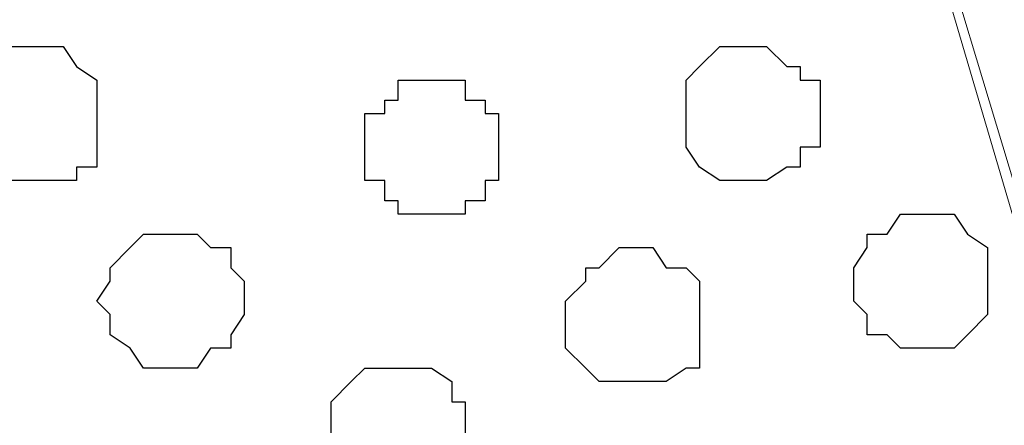
# Model space of a CAD drawing. Units: centimetres. Extents: x -8.7 to 8.9, y -10.6 to 13.4.
# Drawn here: x -4.8 to -4.5, y -3 to -2.9 of the extents above; entities that cross this region are included whole.
import ezdxf

# ---------------------------------------------------------------- set-up
doc = ezdxf.new("R2010")
doc.units = ezdxf.units.CM
doc.header["$MEASUREMENT"] = 0
doc.layers.add('Layer 1', color=7, linetype='Continuous')

msp = doc.modelspace()

# ---------------------------------------------------------------- linework, layer by layer
at = {"layer": 'Layer 1', "color": 254}
msp.add_open_spline([(-8.51394, -3.34292), (-8.51394, -3.34292), (0.78458, -3.34292), (0.78458, -3.34292), (0.78458, -3.34292), (0.78458, -3.34292), (0.78458, -2.07927), (0.78458, -2.07927), (0.78458, -2.07927), (0.78458, -2.07927), (-8.51394, -2.07927), (-8.51394, -2.07927), (-8.51394, -2.07927), (-8.51394, -2.07927), (-8.51394, -3.34292), (-8.51394, -3.34292)], degree=3, knots=[0, 0, 0, 0, 0.25, 0.25, 0.25, 0.25, 0.5, 0.5, 0.5, 0.5, 0.75, 0.75, 0.75, 0.75, 1, 1, 1, 1], dxfattribs=at)
at = {"layer": 'Layer 1', "lineweight": 9}
for points, knots in [([(-8.51394, -2.07927), (-8.51394, -2.07927), (0.78458, -2.07927), (0.78458, -2.07927), (0.78458, -2.07927), (0.78458, -2.07927), (0.78458, -3.34292), (0.78458, -3.34292), (0.78458, -3.34292), (0.78458, -3.34292), (-8.51394, -3.34292), (-8.51394, -3.34292), (-8.51394, -3.34292), (-8.51394, -3.34292), (-8.51394, -2.07927), (-8.51394, -2.07927)], [0, 0, 0, 0, 0.25, 0.25, 0.25, 0.25, 0.5, 0.5, 0.5, 0.5, 0.75, 0.75, 0.75, 0.75, 1, 1, 1, 1]), ([(-4.98757, -3.16301), (-4.98757, -3.16301), (-4.72087, -2.26554), (-4.72087, -2.26554), (-4.72087, -2.26554), (-4.72087, -2.26554), (-4.72087, -2.23379), (-4.72087, -2.23379), (-4.72087, -2.23379), (-4.72087, -2.23379), (-4.72722, -2.21686), (-4.72722, -2.21686), (-4.72722, -2.21686), (-4.72722, -2.21686), (-4.73781, -2.20627), (-4.73781, -2.20627), (-4.73781, -2.20627), (-4.73781, -2.20627), (-4.75897, -2.18087), (-4.75897, -2.18087), (-4.75897, -2.18087), (-4.75897, -2.18087), (-4.79707, -2.16394), (-4.79707, -2.16394), (-4.79707, -2.16394), (-4.79707, -2.16394), (-4.83941, -2.14912), (-4.83941, -2.14912), (-4.83941, -2.14912), (-4.83941, -2.14912), (-4.88597, -2.13854), (-4.88597, -2.13854), (-4.88597, -2.13854), (-4.88597, -2.13854), (-4.93889, -2.13219), (-4.93889, -2.13219), (-4.93889, -2.13219), (-4.93889, -2.13219), (-4.99181, -2.12796), (-4.99181, -2.12796), (-4.99181, -2.12796), (-4.99181, -2.12796), (-5.04472, -2.13219), (-5.04472, -2.13219), (-5.04472, -2.13219), (-5.04472, -2.13219), (-5.09976, -2.13854), (-5.09976, -2.13854), (-5.09976, -2.13854), (-5.09976, -2.13854), (-5.14632, -2.14912), (-5.14632, -2.14912), (-5.14632, -2.14912), (-5.14632, -2.14912), (-5.18866, -2.16394), (-5.18866, -2.16394), (-5.18866, -2.16394), (-5.18866, -2.16394), (-5.22041, -2.18087), (-5.22041, -2.18087), (-5.22041, -2.18087), (-5.22041, -2.18087), (-5.24792, -2.20627), (-5.24792, -2.20627), (-5.24792, -2.20627), (-5.24792, -2.20627), (-5.25216, -2.21686), (-5.25216, -2.21686), (-5.25216, -2.21686), (-5.25216, -2.21686), (-5.25851, -2.23379), (-5.25851, -2.23379), (-5.25851, -2.23379), (-5.25851, -2.23379), (-5.25851, -2.26554), (-5.25851, -2.26554), (-5.25851, -2.26554), (-5.25851, -2.26554), (-4.98757, -3.16301), (-4.98757, -3.16301)], [0, 0, 0, 0, 0.05, 0.05, 0.05, 0.05, 0.1, 0.1, 0.1, 0.1, 0.15, 0.15, 0.15, 0.15, 0.2, 0.2, 0.2, 0.2, 0.25, 0.25, 0.25, 0.25, 0.3, 0.3, 0.3, 0.3, 0.35, 0.35, 0.35, 0.35, 0.4, 0.4, 0.4, 0.4, 0.45, 0.45, 0.45, 0.45, 0.5, 0.5, 0.5, 0.5, 0.55, 0.55, 0.55, 0.55, 0.6, 0.6, 0.6, 0.6, 0.65, 0.65, 0.65, 0.65, 0.7, 0.7, 0.7, 0.7, 0.75, 0.75, 0.75, 0.75, 0.8, 0.8, 0.8, 0.8, 0.85, 0.85, 0.85, 0.85, 0.9, 0.9, 0.9, 0.9, 0.95, 0.95, 0.95, 0.95, 1, 1, 1, 1]), ([(-4.45206, -3.16301), (-4.45206, -3.16301), (-4.18112, -2.26554), (-4.18112, -2.26554), (-4.18112, -2.26554), (-4.18112, -2.26554), (-4.18112, -2.23379), (-4.18112, -2.23379), (-4.18112, -2.23379), (-4.18112, -2.23379), (-4.18536, -2.21686), (-4.18536, -2.21686), (-4.18536, -2.21686), (-4.18536, -2.21686), (-4.19594, -2.20627), (-4.19594, -2.20627), (-4.19594, -2.20627), (-4.19594, -2.20627), (-4.22346, -2.18087), (-4.22346, -2.18087), (-4.22346, -2.18087), (-4.22346, -2.18087), (-4.25521, -2.16394), (-4.25521, -2.16394), (-4.25521, -2.16394), (-4.25521, -2.16394), (-4.29754, -2.14912), (-4.29754, -2.14912), (-4.29754, -2.14912), (-4.29754, -2.14912), (-4.34411, -2.13854), (-4.34411, -2.13854), (-4.34411, -2.13854), (-4.34411, -2.13854), (-4.39702, -2.13219), (-4.39702, -2.13219), (-4.39702, -2.13219), (-4.39702, -2.13219), (-4.45206, -2.12796), (-4.45206, -2.12796), (-4.45206, -2.12796), (-4.45206, -2.12796), (-4.50497, -2.13219), (-4.50497, -2.13219), (-4.50497, -2.13219), (-4.50497, -2.13219), (-4.55789, -2.13854), (-4.55789, -2.13854), (-4.55789, -2.13854), (-4.55789, -2.13854), (-4.60446, -2.14912), (-4.60446, -2.14912), (-4.60446, -2.14912), (-4.60446, -2.14912), (-4.64679, -2.16394), (-4.64679, -2.16394), (-4.64679, -2.16394), (-4.64679, -2.16394), (-4.67854, -2.18087), (-4.67854, -2.18087), (-4.67854, -2.18087), (-4.67854, -2.18087), (-4.70606, -2.20627), (-4.70606, -2.20627), (-4.70606, -2.20627), (-4.70606, -2.20627), (-4.71029, -2.21686), (-4.71029, -2.21686), (-4.71029, -2.21686), (-4.71029, -2.21686), (-4.71664, -2.23379), (-4.71664, -2.23379), (-4.71664, -2.23379), (-4.71664, -2.23379), (-4.71664, -2.26554), (-4.71664, -2.26554), (-4.71664, -2.26554), (-4.71664, -2.26554), (-4.45206, -3.16301), (-4.45206, -3.16301)], [0, 0, 0, 0, 0.05, 0.05, 0.05, 0.05, 0.1, 0.1, 0.1, 0.1, 0.15, 0.15, 0.15, 0.15, 0.2, 0.2, 0.2, 0.2, 0.25, 0.25, 0.25, 0.25, 0.3, 0.3, 0.3, 0.3, 0.35, 0.35, 0.35, 0.35, 0.4, 0.4, 0.4, 0.4, 0.45, 0.45, 0.45, 0.45, 0.5, 0.5, 0.5, 0.5, 0.55, 0.55, 0.55, 0.55, 0.6, 0.6, 0.6, 0.6, 0.65, 0.65, 0.65, 0.65, 0.7, 0.7, 0.7, 0.7, 0.75, 0.75, 0.75, 0.75, 0.8, 0.8, 0.8, 0.8, 0.85, 0.85, 0.85, 0.85, 0.9, 0.9, 0.9, 0.9, 0.95, 0.95, 0.95, 0.95, 1, 1, 1, 1]), ([(-4.72087, -2.25496), (-4.72087, -2.25496), (-4.45206, -3.14607), (-4.45206, -3.14607), (-4.45206, -3.14607), (-4.45206, -3.14607), (-4.45206, -3.18417), (-4.45206, -3.18417), (-4.45206, -3.18417), (-4.45206, -3.18417), (-4.45629, -3.19476), (-4.45629, -3.19476), (-4.45629, -3.19476), (-4.45629, -3.19476), (-4.46687, -3.21169), (-4.46687, -3.21169), (-4.46687, -3.21169), (-4.46687, -3.21169), (-4.49439, -3.23286), (-4.49439, -3.23286), (-4.49439, -3.23286), (-4.49439, -3.23286), (-4.52614, -3.25402), (-4.52614, -3.25402), (-4.52614, -3.25402), (-4.52614, -3.25402), (-4.56847, -3.26884), (-4.56847, -3.26884), (-4.56847, -3.26884), (-4.56847, -3.26884), (-4.61504, -3.27942), (-4.61504, -3.27942), (-4.61504, -3.27942), (-4.61504, -3.27942), (-4.66796, -3.28577), (-4.66796, -3.28577), (-4.66796, -3.28577), (-4.66796, -3.28577), (-4.77591, -3.28577), (-4.77591, -3.28577), (-4.77591, -3.28577), (-4.77591, -3.28577), (-4.82882, -3.27942), (-4.82882, -3.27942), (-4.82882, -3.27942), (-4.82882, -3.27942), (-4.87539, -3.26884), (-4.87539, -3.26884), (-4.87539, -3.26884), (-4.87539, -3.26884), (-4.91772, -3.25402), (-4.91772, -3.25402), (-4.91772, -3.25402), (-4.91772, -3.25402), (-4.94947, -3.23286), (-4.94947, -3.23286), (-4.94947, -3.23286), (-4.94947, -3.23286), (-4.97699, -3.21169), (-4.97699, -3.21169), (-4.97699, -3.21169), (-4.97699, -3.21169), (-4.98122, -3.19476), (-4.98122, -3.19476), (-4.98122, -3.19476), (-4.98122, -3.19476), (-4.98757, -3.18417), (-4.98757, -3.18417), (-4.98757, -3.18417), (-4.98757, -3.18417), (-4.98757, -3.14607), (-4.98757, -3.14607), (-4.98757, -3.14607), (-4.98757, -3.14607), (-4.72087, -2.25496), (-4.72087, -2.25496)], [0, 0, 0, 0, 0.052632, 0.052632, 0.052632, 0.052632, 0.105263, 0.105263, 0.105263, 0.105263, 0.157895, 0.157895, 0.157895, 0.157895, 0.210526, 0.210526, 0.210526, 0.210526, 0.263158, 0.263158, 0.263158, 0.263158, 0.315789, 0.315789, 0.315789, 0.315789, 0.368421, 0.368421, 0.368421, 0.368421, 0.421053, 0.421053, 0.421053, 0.421053, 0.473684, 0.473684, 0.473684, 0.473684, 0.526316, 0.526316, 0.526316, 0.526316, 0.578947, 0.578947, 0.578947, 0.578947, 0.631579, 0.631579, 0.631579, 0.631579, 0.684211, 0.684211, 0.684211, 0.684211, 0.736842, 0.736842, 0.736842, 0.736842, 0.789474, 0.789474, 0.789474, 0.789474, 0.842105, 0.842105, 0.842105, 0.842105, 0.894737, 0.894737, 0.894737, 0.894737, 0.947368, 0.947368, 0.947368, 0.947368, 1, 1, 1, 1])]:
    msp.add_open_spline(points, degree=3, knots=knots, dxfattribs=at)
at = {"layer": 'Layer 1', "color": 253}
for points, knots in [([(-4.83306, -2.91324), (-4.83306, -2.91324), (-4.81824, -2.91324), (-4.81824, -2.91324), (-4.81824, -2.91324), (-4.81824, -2.91324), (-4.81824, -2.90901), (-4.81824, -2.90901), (-4.81824, -2.90901), (-4.81824, -2.90901), (-4.81189, -2.90901), (-4.81189, -2.90901), (-4.81189, -2.90901), (-4.81189, -2.90901), (-4.81189, -2.88149), (-4.81189, -2.88149), (-4.81189, -2.88149), (-4.81189, -2.88149), (-4.81824, -2.87726), (-4.81824, -2.87726), (-4.81824, -2.87726), (-4.81824, -2.87726), (-4.82247, -2.87091), (-4.82247, -2.87091), (-4.82247, -2.87091), (-4.82247, -2.87091), (-4.83941, -2.87091), (-4.83941, -2.87091), (-4.83941, -2.87091), (-4.83941, -2.87091), (-4.84364, -2.87726), (-4.84364, -2.87726), (-4.84364, -2.87726), (-4.84364, -2.87726), (-4.84999, -2.87726), (-4.84999, -2.87726), (-4.84999, -2.87726), (-4.84999, -2.87726), (-4.84999, -2.88149), (-4.84999, -2.88149), (-4.84999, -2.88149), (-4.84999, -2.88149), (-4.85422, -2.88784), (-4.85422, -2.88784), (-4.85422, -2.88784), (-4.85422, -2.88784), (-4.85422, -2.90266), (-4.85422, -2.90266), (-4.85422, -2.90266), (-4.85422, -2.90266), (-4.84999, -2.90901), (-4.84999, -2.90901), (-4.84999, -2.90901), (-4.84999, -2.90901), (-4.84364, -2.91324), (-4.84364, -2.91324), (-4.84364, -2.91324), (-4.84364, -2.91324), (-4.83306, -2.91324), (-4.83306, -2.91324)], [0, 0, 0, 0, 0.066667, 0.066667, 0.066667, 0.066667, 0.133333, 0.133333, 0.133333, 0.133333, 0.2, 0.2, 0.2, 0.2, 0.266667, 0.266667, 0.266667, 0.266667, 0.333333, 0.333333, 0.333333, 0.333333, 0.4, 0.4, 0.4, 0.4, 0.466667, 0.466667, 0.466667, 0.466667, 0.533333, 0.533333, 0.533333, 0.533333, 0.6, 0.6, 0.6, 0.6, 0.666667, 0.666667, 0.666667, 0.666667, 0.733333, 0.733333, 0.733333, 0.733333, 0.8, 0.8, 0.8, 0.8, 0.866667, 0.866667, 0.866667, 0.866667, 0.933333, 0.933333, 0.933333, 0.933333, 1, 1, 1, 1]), ([(-4.60446, -2.91324), (-4.60446, -2.91324), (-4.60022, -2.91324), (-4.60022, -2.91324), (-4.60022, -2.91324), (-4.60022, -2.91324), (-4.59387, -2.90901), (-4.59387, -2.90901), (-4.59387, -2.90901), (-4.59387, -2.90901), (-4.58964, -2.90901), (-4.58964, -2.90901), (-4.58964, -2.90901), (-4.58964, -2.90901), (-4.58964, -2.90266), (-4.58964, -2.90266), (-4.58964, -2.90266), (-4.58964, -2.90266), (-4.58329, -2.90266), (-4.58329, -2.90266), (-4.58329, -2.90266), (-4.58329, -2.90266), (-4.58329, -2.88149), (-4.58329, -2.88149), (-4.58329, -2.88149), (-4.58329, -2.88149), (-4.58964, -2.88149), (-4.58964, -2.88149), (-4.58964, -2.88149), (-4.58964, -2.88149), (-4.58964, -2.87726), (-4.58964, -2.87726), (-4.58964, -2.87726), (-4.58964, -2.87726), (-4.59387, -2.87726), (-4.59387, -2.87726), (-4.59387, -2.87726), (-4.59387, -2.87726), (-4.60022, -2.87091), (-4.60022, -2.87091), (-4.60022, -2.87091), (-4.60022, -2.87091), (-4.61504, -2.87091), (-4.61504, -2.87091), (-4.61504, -2.87091), (-4.61504, -2.87091), (-4.62139, -2.87726), (-4.62139, -2.87726), (-4.62139, -2.87726), (-4.62139, -2.87726), (-4.62562, -2.88149), (-4.62562, -2.88149), (-4.62562, -2.88149), (-4.62562, -2.88149), (-4.62562, -2.90266), (-4.62562, -2.90266), (-4.62562, -2.90266), (-4.62562, -2.90266), (-4.62139, -2.90901), (-4.62139, -2.90901), (-4.62139, -2.90901), (-4.62139, -2.90901), (-4.61504, -2.91324), (-4.61504, -2.91324), (-4.61504, -2.91324), (-4.61504, -2.91324), (-4.60446, -2.91324), (-4.60446, -2.91324)], [0, 0, 0, 0, 0.058824, 0.058824, 0.058824, 0.058824, 0.117647, 0.117647, 0.117647, 0.117647, 0.176471, 0.176471, 0.176471, 0.176471, 0.235294, 0.235294, 0.235294, 0.235294, 0.294118, 0.294118, 0.294118, 0.294118, 0.352941, 0.352941, 0.352941, 0.352941, 0.411765, 0.411765, 0.411765, 0.411765, 0.470588, 0.470588, 0.470588, 0.470588, 0.529412, 0.529412, 0.529412, 0.529412, 0.588235, 0.588235, 0.588235, 0.588235, 0.647059, 0.647059, 0.647059, 0.647059, 0.705882, 0.705882, 0.705882, 0.705882, 0.764706, 0.764706, 0.764706, 0.764706, 0.823529, 0.823529, 0.823529, 0.823529, 0.882353, 0.882353, 0.882353, 0.882353, 0.941176, 0.941176, 0.941176, 0.941176, 1, 1, 1, 1]), ([(-4.70606, -2.92382), (-4.70606, -2.92382), (-4.69547, -2.92382), (-4.69547, -2.92382), (-4.69547, -2.92382), (-4.69547, -2.92382), (-4.69547, -2.91959), (-4.69547, -2.91959), (-4.69547, -2.91959), (-4.69547, -2.91959), (-4.68912, -2.91959), (-4.68912, -2.91959), (-4.68912, -2.91959), (-4.68912, -2.91959), (-4.68912, -2.91324), (-4.68912, -2.91324), (-4.68912, -2.91324), (-4.68912, -2.91324), (-4.68489, -2.91324), (-4.68489, -2.91324), (-4.68489, -2.91324), (-4.68489, -2.91324), (-4.68489, -2.89207), (-4.68489, -2.89207), (-4.68489, -2.89207), (-4.68489, -2.89207), (-4.68912, -2.89207), (-4.68912, -2.89207), (-4.68912, -2.89207), (-4.68912, -2.89207), (-4.68912, -2.88784), (-4.68912, -2.88784), (-4.68912, -2.88784), (-4.68912, -2.88784), (-4.69547, -2.88784), (-4.69547, -2.88784), (-4.69547, -2.88784), (-4.69547, -2.88784), (-4.69547, -2.88149), (-4.69547, -2.88149), (-4.69547, -2.88149), (-4.69547, -2.88149), (-4.71664, -2.88149), (-4.71664, -2.88149), (-4.71664, -2.88149), (-4.71664, -2.88149), (-4.71664, -2.88784), (-4.71664, -2.88784), (-4.71664, -2.88784), (-4.71664, -2.88784), (-4.72087, -2.88784), (-4.72087, -2.88784), (-4.72087, -2.88784), (-4.72087, -2.88784), (-4.72087, -2.89207), (-4.72087, -2.89207), (-4.72087, -2.89207), (-4.72087, -2.89207), (-4.72722, -2.89207), (-4.72722, -2.89207), (-4.72722, -2.89207), (-4.72722, -2.89207), (-4.72722, -2.91324), (-4.72722, -2.91324), (-4.72722, -2.91324), (-4.72722, -2.91324), (-4.72087, -2.91324), (-4.72087, -2.91324), (-4.72087, -2.91324), (-4.72087, -2.91324), (-4.72087, -2.91959), (-4.72087, -2.91959), (-4.72087, -2.91959), (-4.72087, -2.91959), (-4.71664, -2.91959), (-4.71664, -2.91959), (-4.71664, -2.91959), (-4.71664, -2.91959), (-4.71664, -2.92382), (-4.71664, -2.92382), (-4.71664, -2.92382), (-4.71664, -2.92382), (-4.70606, -2.92382), (-4.70606, -2.92382)], [0, 0, 0, 0, 0.047619, 0.047619, 0.047619, 0.047619, 0.095238, 0.095238, 0.095238, 0.095238, 0.142857, 0.142857, 0.142857, 0.142857, 0.190476, 0.190476, 0.190476, 0.190476, 0.238095, 0.238095, 0.238095, 0.238095, 0.285714, 0.285714, 0.285714, 0.285714, 0.333333, 0.333333, 0.333333, 0.333333, 0.380952, 0.380952, 0.380952, 0.380952, 0.428571, 0.428571, 0.428571, 0.428571, 0.47619, 0.47619, 0.47619, 0.47619, 0.52381, 0.52381, 0.52381, 0.52381, 0.571429, 0.571429, 0.571429, 0.571429, 0.619048, 0.619048, 0.619048, 0.619048, 0.666667, 0.666667, 0.666667, 0.666667, 0.714286, 0.714286, 0.714286, 0.714286, 0.761905, 0.761905, 0.761905, 0.761905, 0.809524, 0.809524, 0.809524, 0.809524, 0.857143, 0.857143, 0.857143, 0.857143, 0.904762, 0.904762, 0.904762, 0.904762, 0.952381, 0.952381, 0.952381, 0.952381, 1, 1, 1, 1]), ([(-4.64256, -2.97674), (-4.64256, -2.97674), (-4.63197, -2.97674), (-4.63197, -2.97674), (-4.63197, -2.97674), (-4.63197, -2.97674), (-4.62562, -2.97251), (-4.62562, -2.97251), (-4.62562, -2.97251), (-4.62562, -2.97251), (-4.62139, -2.97251), (-4.62139, -2.97251), (-4.62139, -2.97251), (-4.62139, -2.97251), (-4.62139, -2.94499), (-4.62139, -2.94499), (-4.62139, -2.94499), (-4.62139, -2.94499), (-4.62562, -2.94076), (-4.62562, -2.94076), (-4.62562, -2.94076), (-4.62562, -2.94076), (-4.63197, -2.94076), (-4.63197, -2.94076), (-4.63197, -2.94076), (-4.63197, -2.94076), (-4.63621, -2.93441), (-4.63621, -2.93441), (-4.63621, -2.93441), (-4.63621, -2.93441), (-4.64679, -2.93441), (-4.64679, -2.93441), (-4.64679, -2.93441), (-4.64679, -2.93441), (-4.65314, -2.94076), (-4.65314, -2.94076), (-4.65314, -2.94076), (-4.65314, -2.94076), (-4.65737, -2.94076), (-4.65737, -2.94076), (-4.65737, -2.94076), (-4.65737, -2.94076), (-4.65737, -2.94499), (-4.65737, -2.94499), (-4.65737, -2.94499), (-4.65737, -2.94499), (-4.66372, -2.95134), (-4.66372, -2.95134), (-4.66372, -2.95134), (-4.66372, -2.95134), (-4.66372, -2.96616), (-4.66372, -2.96616), (-4.66372, -2.96616), (-4.66372, -2.96616), (-4.65737, -2.97251), (-4.65737, -2.97251), (-4.65737, -2.97251), (-4.65737, -2.97251), (-4.65314, -2.97674), (-4.65314, -2.97674), (-4.65314, -2.97674), (-4.65314, -2.97674), (-4.64256, -2.97674), (-4.64256, -2.97674)], [0, 0, 0, 0, 0.0625, 0.0625, 0.0625, 0.0625, 0.125, 0.125, 0.125, 0.125, 0.1875, 0.1875, 0.1875, 0.1875, 0.25, 0.25, 0.25, 0.25, 0.3125, 0.3125, 0.3125, 0.3125, 0.375, 0.375, 0.375, 0.375, 0.4375, 0.4375, 0.4375, 0.4375, 0.5, 0.5, 0.5, 0.5, 0.5625, 0.5625, 0.5625, 0.5625, 0.625, 0.625, 0.625, 0.625, 0.6875, 0.6875, 0.6875, 0.6875, 0.75, 0.75, 0.75, 0.75, 0.8125, 0.8125, 0.8125, 0.8125, 0.875, 0.875, 0.875, 0.875, 0.9375, 0.9375, 0.9375, 0.9375, 1, 1, 1, 1]), ([(-4.71664, -3.01484), (-4.71664, -3.01484), (-4.70606, -3.01484), (-4.70606, -3.01484), (-4.70606, -3.01484), (-4.70606, -3.01484), (-4.70606, -3.00849), (-4.70606, -3.00849), (-4.70606, -3.00849), (-4.70606, -3.00849), (-4.69971, -3.00849), (-4.69971, -3.00849), (-4.69971, -3.00849), (-4.69971, -3.00849), (-4.69971, -3.00426), (-4.69971, -3.00426), (-4.69971, -3.00426), (-4.69971, -3.00426), (-4.69547, -3.00426), (-4.69547, -3.00426), (-4.69547, -3.00426), (-4.69547, -3.00426), (-4.69547, -2.98309), (-4.69547, -2.98309), (-4.69547, -2.98309), (-4.69547, -2.98309), (-4.69971, -2.98309), (-4.69971, -2.98309), (-4.69971, -2.98309), (-4.69971, -2.98309), (-4.69971, -2.97674), (-4.69971, -2.97674), (-4.69971, -2.97674), (-4.69971, -2.97674), (-4.70606, -2.97251), (-4.70606, -2.97251), (-4.70606, -2.97251), (-4.70606, -2.97251), (-4.72722, -2.97251), (-4.72722, -2.97251), (-4.72722, -2.97251), (-4.72722, -2.97251), (-4.73146, -2.97674), (-4.73146, -2.97674), (-4.73146, -2.97674), (-4.73146, -2.97674), (-4.73781, -2.98309), (-4.73781, -2.98309), (-4.73781, -2.98309), (-4.73781, -2.98309), (-4.73781, -3.00426), (-4.73781, -3.00426), (-4.73781, -3.00426), (-4.73781, -3.00426), (-4.73146, -3.00849), (-4.73146, -3.00849), (-4.73146, -3.00849), (-4.73146, -3.00849), (-4.72722, -3.00849), (-4.72722, -3.00849), (-4.72722, -3.00849), (-4.72722, -3.00849), (-4.72722, -3.01484), (-4.72722, -3.01484), (-4.72722, -3.01484), (-4.72722, -3.01484), (-4.71664, -3.01484), (-4.71664, -3.01484)], [0, 0, 0, 0, 0.058824, 0.058824, 0.058824, 0.058824, 0.117647, 0.117647, 0.117647, 0.117647, 0.176471, 0.176471, 0.176471, 0.176471, 0.235294, 0.235294, 0.235294, 0.235294, 0.294118, 0.294118, 0.294118, 0.294118, 0.352941, 0.352941, 0.352941, 0.352941, 0.411765, 0.411765, 0.411765, 0.411765, 0.470588, 0.470588, 0.470588, 0.470588, 0.529412, 0.529412, 0.529412, 0.529412, 0.588235, 0.588235, 0.588235, 0.588235, 0.647059, 0.647059, 0.647059, 0.647059, 0.705882, 0.705882, 0.705882, 0.705882, 0.764706, 0.764706, 0.764706, 0.764706, 0.823529, 0.823529, 0.823529, 0.823529, 0.882353, 0.882353, 0.882353, 0.882353, 0.941176, 0.941176, 0.941176, 0.941176, 1, 1, 1, 1])]:
    msp.add_open_spline(points, degree=3, knots=knots, dxfattribs=at)
at = {"layer": 'Layer 1', "color": 251}
for points, knots in [([(-4.55154, -2.96616), (-4.55154, -2.96616), (-4.54096, -2.96616), (-4.54096, -2.96616), (-4.54096, -2.96616), (-4.54096, -2.96616), (-4.53672, -2.96192), (-4.53672, -2.96192), (-4.53672, -2.96192), (-4.53672, -2.96192), (-4.53037, -2.95557), (-4.53037, -2.95557), (-4.53037, -2.95557), (-4.53037, -2.95557), (-4.53037, -2.93441), (-4.53037, -2.93441), (-4.53037, -2.93441), (-4.53037, -2.93441), (-4.53672, -2.93017), (-4.53672, -2.93017), (-4.53672, -2.93017), (-4.53672, -2.93017), (-4.54096, -2.92382), (-4.54096, -2.92382), (-4.54096, -2.92382), (-4.54096, -2.92382), (-4.55789, -2.92382), (-4.55789, -2.92382), (-4.55789, -2.92382), (-4.55789, -2.92382), (-4.56212, -2.93017), (-4.56212, -2.93017), (-4.56212, -2.93017), (-4.56212, -2.93017), (-4.56847, -2.93017), (-4.56847, -2.93017), (-4.56847, -2.93017), (-4.56847, -2.93017), (-4.56847, -2.93441), (-4.56847, -2.93441), (-4.56847, -2.93441), (-4.56847, -2.93441), (-4.57271, -2.94076), (-4.57271, -2.94076), (-4.57271, -2.94076), (-4.57271, -2.94076), (-4.57271, -2.95134), (-4.57271, -2.95134), (-4.57271, -2.95134), (-4.57271, -2.95134), (-4.56847, -2.95557), (-4.56847, -2.95557), (-4.56847, -2.95557), (-4.56847, -2.95557), (-4.56847, -2.96192), (-4.56847, -2.96192), (-4.56847, -2.96192), (-4.56847, -2.96192), (-4.56212, -2.96192), (-4.56212, -2.96192), (-4.56212, -2.96192), (-4.56212, -2.96192), (-4.55789, -2.96616), (-4.55789, -2.96616), (-4.55789, -2.96616), (-4.55789, -2.96616), (-4.55154, -2.96616), (-4.55154, -2.96616)], [0, 0, 0, 0, 0.058824, 0.058824, 0.058824, 0.058824, 0.117647, 0.117647, 0.117647, 0.117647, 0.176471, 0.176471, 0.176471, 0.176471, 0.235294, 0.235294, 0.235294, 0.235294, 0.294118, 0.294118, 0.294118, 0.294118, 0.352941, 0.352941, 0.352941, 0.352941, 0.411765, 0.411765, 0.411765, 0.411765, 0.470588, 0.470588, 0.470588, 0.470588, 0.529412, 0.529412, 0.529412, 0.529412, 0.588235, 0.588235, 0.588235, 0.588235, 0.647059, 0.647059, 0.647059, 0.647059, 0.705882, 0.705882, 0.705882, 0.705882, 0.764706, 0.764706, 0.764706, 0.764706, 0.823529, 0.823529, 0.823529, 0.823529, 0.882353, 0.882353, 0.882353, 0.882353, 0.941176, 0.941176, 0.941176, 0.941176, 1, 1, 1, 1]), ([(-4.78649, -2.97251), (-4.78649, -2.97251), (-4.78014, -2.97251), (-4.78014, -2.97251), (-4.78014, -2.97251), (-4.78014, -2.97251), (-4.77591, -2.96616), (-4.77591, -2.96616), (-4.77591, -2.96616), (-4.77591, -2.96616), (-4.76956, -2.96616), (-4.76956, -2.96616), (-4.76956, -2.96616), (-4.76956, -2.96616), (-4.76956, -2.96192), (-4.76956, -2.96192), (-4.76956, -2.96192), (-4.76956, -2.96192), (-4.76532, -2.95557), (-4.76532, -2.95557), (-4.76532, -2.95557), (-4.76532, -2.95557), (-4.76532, -2.94499), (-4.76532, -2.94499), (-4.76532, -2.94499), (-4.76532, -2.94499), (-4.76956, -2.94076), (-4.76956, -2.94076), (-4.76956, -2.94076), (-4.76956, -2.94076), (-4.76956, -2.93441), (-4.76956, -2.93441), (-4.76956, -2.93441), (-4.76956, -2.93441), (-4.77591, -2.93441), (-4.77591, -2.93441), (-4.77591, -2.93441), (-4.77591, -2.93441), (-4.78014, -2.93017), (-4.78014, -2.93017), (-4.78014, -2.93017), (-4.78014, -2.93017), (-4.79707, -2.93017), (-4.79707, -2.93017), (-4.79707, -2.93017), (-4.79707, -2.93017), (-4.80131, -2.93441), (-4.80131, -2.93441), (-4.80131, -2.93441), (-4.80131, -2.93441), (-4.80766, -2.94076), (-4.80766, -2.94076), (-4.80766, -2.94076), (-4.80766, -2.94076), (-4.80766, -2.94499), (-4.80766, -2.94499), (-4.80766, -2.94499), (-4.80766, -2.94499), (-4.81189, -2.95134), (-4.81189, -2.95134), (-4.81189, -2.95134), (-4.81189, -2.95134), (-4.80766, -2.95557), (-4.80766, -2.95557), (-4.80766, -2.95557), (-4.80766, -2.95557), (-4.80766, -2.96192), (-4.80766, -2.96192), (-4.80766, -2.96192), (-4.80766, -2.96192), (-4.80131, -2.96616), (-4.80131, -2.96616), (-4.80131, -2.96616), (-4.80131, -2.96616), (-4.79707, -2.97251), (-4.79707, -2.97251), (-4.79707, -2.97251), (-4.79707, -2.97251), (-4.78649, -2.97251), (-4.78649, -2.97251)], [0, 0, 0, 0, 0.05, 0.05, 0.05, 0.05, 0.1, 0.1, 0.1, 0.1, 0.15, 0.15, 0.15, 0.15, 0.2, 0.2, 0.2, 0.2, 0.25, 0.25, 0.25, 0.25, 0.3, 0.3, 0.3, 0.3, 0.35, 0.35, 0.35, 0.35, 0.4, 0.4, 0.4, 0.4, 0.45, 0.45, 0.45, 0.45, 0.5, 0.5, 0.5, 0.5, 0.55, 0.55, 0.55, 0.55, 0.6, 0.6, 0.6, 0.6, 0.65, 0.65, 0.65, 0.65, 0.7, 0.7, 0.7, 0.7, 0.75, 0.75, 0.75, 0.75, 0.8, 0.8, 0.8, 0.8, 0.85, 0.85, 0.85, 0.85, 0.9, 0.9, 0.9, 0.9, 0.95, 0.95, 0.95, 0.95, 1, 1, 1, 1])]:
    msp.add_open_spline(points, degree=3, knots=knots, dxfattribs=at)

doc.saveas('drawing.dxf')
